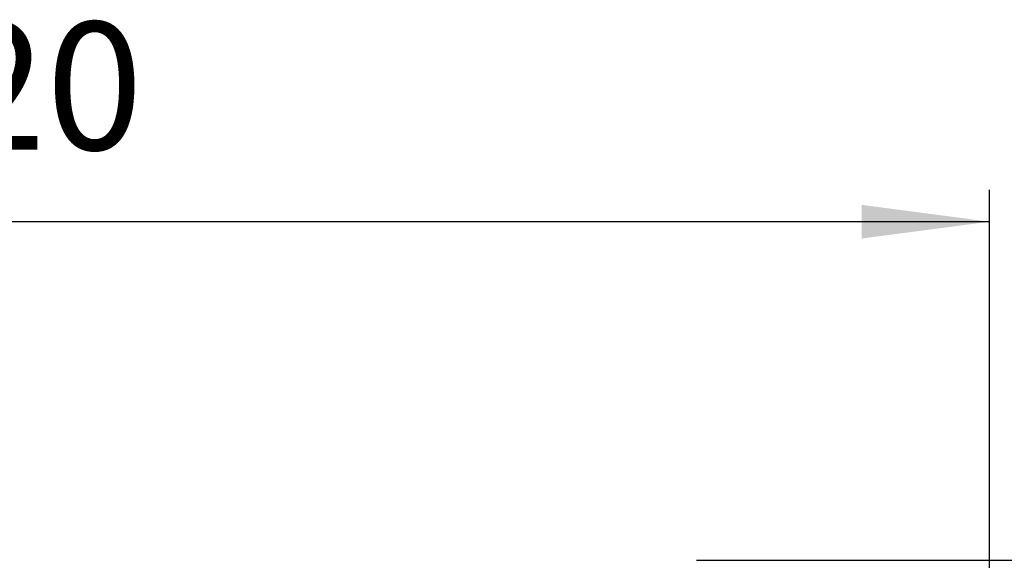
# Model space of a CAD drawing. Units: millimetres. Extents: x -1400 to 1193, y -131 to 1819.
# Drawn here: x 566 to 874, y 851 to 1020 of the extents above; entities that cross this region are included whole.
import ezdxf

# ---------------------------------------------------------------- set-up
doc = ezdxf.new("R2010")
doc.units = ezdxf.units.MM
doc.layers.add('1', color=7, linetype='Continuous')
doc.styles.add('CONVERTER_11', font='txt.shx', dxfattribs={"width": 0.9})
doc.dimstyles.new('ME10_DIM_10', dxfattribs={"dimtxt": 40, "dimasz": 40, "dimexe": 10, "dimexo": 0, "dimgap": 10, "dimtad": 1, "dimdsep": 46, "dimtxsty": 'CONVERTER_11', "dimsah": 1, "dimcen": 0.09, "dimclrd": 2, "dimclre": 2, "dimclrt": 7, "dimadec": 0, "dimazin": 0, "dimtfac": 1, "dimtdec": 4, "dimtix": 1, "dimtmove": 0, "dimatfit": 3, "dimfxl": 1, "dimtolj": 1, "dimtzin": 0, "dimarcsym": 0})
doc.dimstyles.new('ME10_DIM_11', dxfattribs={"dimtxt": 40, "dimasz": 40, "dimexe": 10, "dimexo": 0, "dimgap": 10, "dimtad": 1, "dimdsep": 46, "dimtxsty": 'CONVERTER_11', "dimsah": 1, "dimcen": 0.09, "dimclrd": 2, "dimclre": 2, "dimclrt": 7, "dimadec": 0, "dimazin": 0, "dimtfac": 1, "dimtdec": 4, "dimtix": 1, "dimtmove": 0, "dimatfit": 3, "dimfxl": 1, "dimtolj": 1, "dimtzin": 0, "dimarcsym": 0})

# ---------------------------------------------------------------- blocks, each defined once
blk = doc.blocks.new('*D2')
at = {"layer": '1', "color": 2, "linetype": 'Continuous'}
for p, q in [((249.96, 750.08), (249.96, 967.09)), ((869.4, 750.08), (869.4, 967.09)), ((869.4, 957.09), (249.96, 957.09))]:
    blk.add_line(p, q, dxfattribs=at)
at = {"layer": '1', "color": 2}
for points in [[(289.96, 962.35), (289.96, 951.82), (249.96, 957.09)], [(829.4, 951.82), (829.4, 962.35), (869.4, 957.09)]]:
    blk.add_solid(points, dxfattribs=at)
at = {"layer": '1', "color": 7, "insert": (513.64, 967.09), "char_height": 40, "attachment_point": 7, "rotation": 0.0001, "line_spacing_factor": 0.60024, "style": 'CONVERTER_11'}
blk.add_mtext('620', dxfattribs=at)
blk = doc.blocks.new('*D3')
at = {"layer": '1', "color": 2, "linetype": 'Continuous'}
for p, q in [((793.66, 851.22), (1192.99, 851.22)), ((1182.99, 851.22), (1182.99, 186.22)), ((559.68, 186.22), (1192.99, 186.22))]:
    blk.add_line(p, q, dxfattribs=at)
at = {"layer": '1', "color": 2}
for points in [[(1188.26, 811.22), (1177.73, 811.22), (1182.99, 851.22)], [(1177.73, 226.22), (1188.26, 226.22), (1182.99, 186.22)]]:
    blk.add_solid(points, dxfattribs=at)
at = {"layer": '1', "color": 7, "insert": (1172.99, 476.76), "char_height": 40, "attachment_point": 7, "rotation": 90, "line_spacing_factor": 0.60024, "style": 'CONVERTER_11'}
blk.add_mtext('665', dxfattribs=at)
blk = doc.blocks.new('TOP', base_point=(216.268, -237.929))
at = {"layer": '1', "color": 2, "linetype": 'Continuous'}
blk.add_line((777.664, 851.223), (793.664, 851.223), dxfattribs=at)
at = {"layer": '1'}
dim = blk.add_linear_dim(base=(869.403, 957.087), p1=(249.963, 750.084), p2=(869.403, 750.084), text='620', dimstyle='ME10_DIM_10', dxfattribs=at)
dim.commit()
dim.dimension.update_dxf_attribs({"geometry": '*D2', "text_midpoint": (561.643, 987.087), "text_rotation": 0.00014})
dim = blk.add_linear_dim(base=(1182.995, 851.223), p1=(559.683, 186.223), p2=(793.664, 851.223), angle=90, dimstyle='ME10_DIM_11', dxfattribs=at)
dim.commit()
dim.dimension.update_dxf_attribs({"geometry": '*D3', "text_midpoint": (1152.995, 524.758), "text_rotation": 90})

msp = doc.modelspace()

# ---------------------------------------------------------------- block references
msp.add_blockref('TOP', (216.27, -237.93))

doc.saveas('drawing.dxf')
